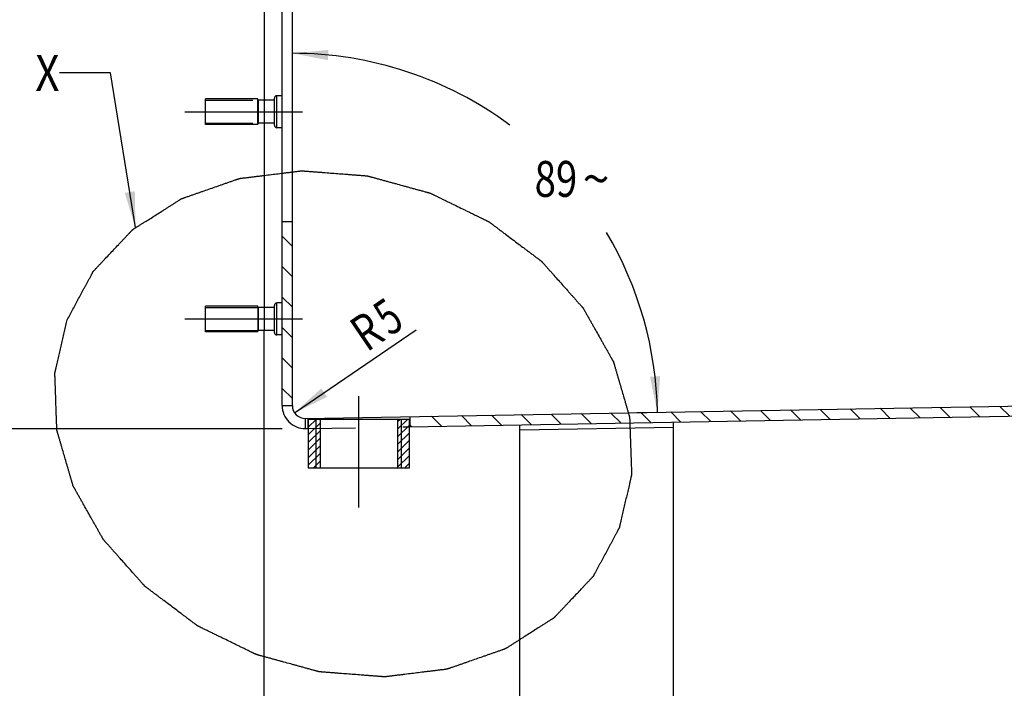
# Model space of a CAD drawing. Units: millimetres. Extents: x 0 to 841, y 0 to 594.
# Drawn here: x 64 to 161, y 368 to 434 of the extents above; entities that cross this region are included whole.
import ezdxf
from ezdxf.enums import TextEntityAlignment as Align

# ---------------------------------------------------------------- set-up
doc = ezdxf.new("R2010")
doc.units = ezdxf.units.MM
doc.header["$LTSCALE"] = 46.255
doc.linetypes.add('CENTER', pattern=[0.6, 0.375, -0.075, 0.075, -0.075])
doc.linetypes.add('HIDDEN', pattern=[0.2, 0.1, -0.1])
doc.layers.get('0').update_dxf_attribs({"linetype": 'CONTINUOUS'})
for name, color, linetype in [('BEMASSUNGEN', 7, 'CONTINUOUS'), ('DEFAULT_1', 7, 'CENTER'), ('DEFAULT_2', 8, 'HIDDEN'), ('FLAECHEN', 7, 'CONTINUOUS')]:
    doc.layers.add(name, color=color, linetype=linetype)
doc.styles.get("Standard").update_dxf_attribs({"font": 'txt', "width": 0.8})
doc.styles.add('TEXTSTYLE_1', font='gdt', dxfattribs={"width": 0.8})
doc.dimstyles.new('DIMSTYLE_4', dxfattribs={"dimtxt": 3.5, "dimasz": 3.5, "dimexe": 2, "dimexo": 0, "dimgap": 0.875, "dimtad": 1, "dimlfac": 4, "dimdsep": 46, "dimtxsty": 'STANDARD', "dimblk": '_FILLED', "dimblk1": '_FILLED', "dimblk2": '_FILLED', "dimcen": 0.09, "dimadec": 3, "dimazin": 2, "dimtp": 0.1, "dimtm": 0.1, "dimtfac": 1, "dimtofl": 0, "dimtmove": 0, "dimatfit": 3, "dimldrblk": '_FILLED', "dimfxl": 1, "dimtolj": 1, "dimarcsym": 0})
doc.dimstyles.new('DIMSTYLE_5', dxfattribs={"dimtxt": 3.5, "dimasz": 3.5, "dimexe": 2, "dimexo": 0, "dimgap": 0.875, "dimtad": 1, "dimlfac": 4, "dimdsep": 46, "dimtxsty": 'STANDARD', "dimblk": '_FILLED', "dimblk1": '_FILLED', "dimblk2": '_FILLED', "dimcen": 0.09, "dimadec": 3, "dimazin": 2, "dimtp": 0.8, "dimtm": 0.8, "dimtfac": 1, "dimtofl": 0, "dimtmove": 0, "dimatfit": 3, "dimldrblk": '_FILLED', "dimfxl": 1, "dimtolj": 1, "dimarcsym": 0})
doc.dimstyles.new('DIMSTYLE_6', dxfattribs={"dimtxt": 3.5, "dimasz": 3.5, "dimexe": 2, "dimexo": 0, "dimgap": 1.75, "dimtad": 0, "dimtih": 1, "dimtoh": 1, "dimlfac": 4, "dimdsep": 46, "dimtxsty": 'STANDARD', "dimblk": '_FILLED', "dimblk1": '_FILLED', "dimblk2": '_FILLED', "dimcen": 0.09, "dimadec": 3, "dimazin": 2, "dimtp": 0.5, "dimtm": 0.5, "dimtfac": 1, "dimtdec": -1, "dimtofl": 0, "dimtmove": 0, "dimatfit": 3, "dimldrblk": '_FILLED', "dimfxl": 1, "dimtolj": 1, "dimarcsym": 0})
doc.dimstyles.get("Standard").update_dxf_attribs({"dimtxt": 3.5, "dimasz": 3.5, "dimexe": 2, "dimexo": 0, "dimtad": 1, "dimdec": 3, "dimdsep": 46, "dimtxsty": 'STANDARD', "dimblk": '_FILLED', "dimblk1": '_FILLED', "dimblk2": '_FILLED', "dimcen": 0.09, "dimadec": 3, "dimazin": 2, "dimtol": 1, "dimtp": 0.005, "dimtm": 0.005, "dimtfac": 1, "dimtdec": 3, "dimtofl": 0, "dimtmove": 0, "dimatfit": 3, "dimldrblk": '_FILLED', "dimfxl": 1, "dimtolj": 1, "dimarcsym": 0})

# ---------------------------------------------------------------- blocks, each defined once
blk = doc.blocks.new('_FILLED')
at = {"color": 0, "linetype": 'BYBLOCK'}
blk.add_solid([(0, 0), (-1, 0.143), (-1, -0.143)], dxfattribs=at)
blk = doc.blocks.new('*D4')
at = {"layer": 'BEMASSUNGEN', "color": 2, "linetype": 'CONTINUOUS'}
blk.add_line((91.327, 395.144), (103.22, 403.245), dxfattribs=at)
at = {"layer": 'BEMASSUNGEN', "color": 2, "linetype": 'CONTINUOUS', "xscale": 3.5, "yscale": 3.5, "zscale": 3.5, "rotation": 214.2620464718}
blk.add_blockref('_FILLED', (91.327, 395.144), dxfattribs=at)
at = {"layer": 'BEMASSUNGEN', "color": 2, "linetype": 'CONTINUOUS'}
for s, width, p in [('5', 0.714286, (100.661, 402.56)), ('R', 0.785714, (98.388, 401.012))]:
    blk.add_text(s, height=3.5, rotation=34.26205, dxfattribs=dict(at, width=width)).set_placement(p)
blk = doc.blocks.new('*D5')
at = {"layer": 'BEMASSUNGEN', "color": 2, "linetype": 'CONTINUOUS'}
for p, q in [((90.11, 496.058), (55.007, 496.058)), ((57.007, 496.058), (57.007, 444.808)), ((57.007, 393.558), (57.007, 444.808)), ((90.11, 393.558), (55.007, 393.558))]:
    blk.add_line(p, q, dxfattribs=at)
at = {"layer": 'BEMASSUNGEN', "color": 2, "linetype": 'CONTINUOUS', "xscale": 3.5, "yscale": 3.5, "zscale": 3.5}
for p, rotation in [((57.007, 496.058), 90), ((57.007, 393.558), 270)]:
    blk.add_blockref('_FILLED', p, dxfattribs=dict(at, rotation=rotation))
at = {"layer": 'BEMASSUNGEN', "color": 2, "linetype": 'CONTINUOUS', "width": 0.714286}
blk.add_text('410', height=3.5, rotation=90, dxfattribs=at).set_placement((56.132, 443.868), align=Align.CENTER)
blk = doc.blocks.new('*D7')
at = {"layer": 'BEMASSUNGEN', "color": 2, "linetype": 'CONTINUOUS'}
for p, q in [((91.11, 427.995), (91.11, 432.265)), ((124.794, 395.163), (127.117, 395.204))]:
    blk.add_line(p, q, dxfattribs=at)
for start, end in [(53.44412, 90), (1, 30.60203)]:
    blk.add_arc((91.11, 394.576), 35.689, start, end, dxfattribs=at)
for points in [[(94.63, 430.593), (91.11, 430.265), (94.581, 429.594)], [(126.063, 398.657), (126.794, 395.198), (127.061, 398.724)]]:
    blk.add_solid(points, dxfattribs=at)
at = {"layer": 'BEMASSUNGEN', "color": 2, "linetype": 'CONTINUOUS', "width": 0.785714}
blk.add_text('89', height=3.5, dxfattribs=at).set_placement((116.875, 416.244), align=Align.CENTER)
at = {"layer": 'BEMASSUNGEN', "color": 2, "linetype": 'CONTINUOUS', "style": 'TEXTSTYLE_1'}
blk.add_text('~', height=3.5, dxfattribs=at).set_placement((120.792, 416.244), align=Align.CENTER)

msp = doc.modelspace()

# ---------------------------------------------------------------- hatches: boundary and pattern name
at = {"linetype": 'CONTINUOUS'}
h = msp.add_hatch(dxfattribs=at)
h.set_pattern_fill('default__7', color=2, scale=2.1025, angle=135, style=0, pattern_type=0)
h.set_pattern_definition([(135, (0, 0), (-1.486692, -1.486692), [])])
edge = h.paths.add_edge_path()
edge.add_line((237.61015, 496.05793), (237.61015, 398.34362))
edge.add_arc((235.36015, 398.34362), 2.25, 271, 360)
edge.add_line((235.39942, 396.09396), (102.61015, 393.77611))
edge.add_line((102.61015, 394.77627), (102.61015, 393.77611))
edge.add_line((235.38196, 397.09381), (102.61015, 394.77627))
edge.add_arc((235.36015, 398.34362), 1.25, 271, 360)
edge.add_line((236.61015, 496.05793), (236.61015, 398.34362))
edge.add_line((236.61015, 496.05793), (237.61015, 496.05793))
edge = h.paths.add_edge_path()
edge.add_line((92.61015, 393.60156), (92.39942, 393.59788))
edge.add_arc((92.36015, 395.84754), 2.25, 180, 271)
edge.add_line((90.11015, 395.84754), (90.11015, 413.80793))
edge.add_line((91.11015, 413.80793), (90.11015, 413.80793))
edge.add_line((91.11015, 395.84754), (91.11015, 413.80793))
edge.add_arc((92.36015, 395.84754), 1.25, 180, 271)
edge.add_line((92.61015, 394.60172), (92.38196, 394.59773))
edge.add_line((92.61015, 394.60172), (92.61015, 393.60156))
edge = h.paths.add_edge_path()
edge.add_line((90.11015, 475.80793), (90.11015, 496.05793))
edge.add_line((91.11015, 496.05793), (90.11015, 496.05793))
edge.add_line((91.11015, 475.80793), (91.11015, 496.05793))
edge.add_line((91.11015, 475.80793), (90.11015, 475.80793))
h = msp.add_hatch(dxfattribs=at)
h.set_pattern_fill('default__1', color=2, scale=16.82, angle=45, style=0, pattern_type=0)
h.set_pattern_definition([(45, (0, 0), (-11.89354, 11.89354), [])])
edge = h.paths.add_edge_path()
edge.add_line((90.11015, 402.74543), (90.11015, 405.87043))
edge.add_line((90.11015, 402.74543), (89.61015, 402.74543))
edge.add_arc((89.61015, 402.99543), 0.25, 180, 270)
edge.add_line((89.36015, 402.99543), (89.36015, 403.18293))
edge.add_line((89.36015, 403.18293), (87.79765, 403.18293))
edge.add_arc((87.79765, 403.12043), 0.0625, 90, 180)
edge.add_line((87.73515, 403.05793), (87.73515, 403.12043))
edge.add_line((87.73515, 403.05793), (82.61015, 403.05793))
edge.add_line((82.61015, 403.05793), (82.61015, 405.55793))
edge.add_line((87.73515, 405.55793), (82.61015, 405.55793))
edge.add_line((87.73515, 405.49543), (87.73515, 405.55793))
edge.add_arc((87.79765, 405.49543), 0.0625, 180, 270)
edge.add_line((89.36015, 405.43293), (87.79765, 405.43293))
edge.add_line((89.36015, 405.43293), (89.36015, 405.62043))
edge.add_arc((89.61015, 405.62043), 0.25, 90, 180)
edge.add_line((90.11015, 405.87043), (89.61015, 405.87043))
h = msp.add_hatch(dxfattribs=at)
h.set_pattern_fill('default__3', color=2, scale=0.525625, angle=45, style=0, pattern_type=0)
h.set_pattern_definition([(45, (0, 0), (-0.371673, 0.371673), [])])
edge = h.paths.add_edge_path()
edge.add_line((92.67265, 394.52627), (93.82377, 394.52627))
edge.add_line((93.82377, 394.52627), (93.82377, 389.77627))
edge.add_line((92.67265, 389.77627), (93.82377, 389.77627))
edge.add_line((92.67265, 389.77627), (92.67265, 394.52627))
edge = h.paths.add_edge_path()
edge.add_line((101.39652, 394.52627), (102.54765, 394.52627))
edge.add_line((102.54765, 389.77627), (102.54765, 394.52627))
edge.add_line((101.39652, 389.77627), (102.54765, 389.77627))
edge.add_line((101.39652, 394.52627), (101.39652, 389.77627))

# ---------------------------------------------------------------- linework, layer by layer
at = {"color": 7, "linetype": 'CONTINUOUS'}
for p, q in [((90.11015, 395.84754), (90.11015, 496.05793)), ((91.11015, 395.84754), (91.11015, 496.05793)), ((82.61015, 423.30793), (82.61015, 425.80793)), ((87.73515, 425.80793), (82.61015, 425.80793)), ((87.73515, 423.30793), (87.73515, 425.80793)), ((87.79765, 423.43293), (87.79765, 425.68293)), ((89.36015, 425.68293), (87.79765, 425.68293)), ((89.36015, 423.24543), (89.36015, 425.87043)), ((89.61015, 422.99543), (89.61015, 426.12043)), ((90.11015, 426.12043), (89.61015, 426.12043)), ((89.36015, 423.43293), (87.79765, 423.43293)), ((87.73515, 423.30793), (82.61015, 423.30793)), ((90.11015, 422.99543), (89.61015, 422.99543)), ((91.11015, 413.80793), (90.11015, 413.80793)), ((82.61015, 403.05793), (82.61015, 405.55793)), ((87.73515, 405.55793), (82.61015, 405.55793)), ((87.73515, 405.49543), (87.73515, 405.55793)), ((87.73515, 405.43293), (87.73515, 403.18293)), ((89.36015, 405.43293), (87.79765, 405.43293)), ((89.36015, 405.43293), (89.36015, 405.62043)), ((90.11015, 405.87043), (89.61015, 405.87043)), ((87.73515, 403.05793), (82.61015, 403.05793)), ((87.73515, 403.05793), (87.73515, 403.12043)), ((89.36015, 403.18293), (87.79765, 403.18293)), ((89.36015, 402.99543), (89.36015, 403.18293)), ((90.11015, 402.74543), (89.61015, 402.74543)), ((92.38196, 394.59773), (235.38196, 397.09381)), ((102.54765, 393.77502), (235.39942, 396.09396)), ((92.61015, 394.60172), (92.61015, 393.60156)), ((102.61015, 394.77627), (102.61015, 393.77611)), ((92.39942, 393.59788), (92.67265, 393.60265)), ((92.67265, 394.52627), (92.67265, 389.77627)), ((92.67265, 394.52627), (102.54765, 394.52627)), ((93.82377, 394.52627), (93.82377, 389.77627)), ((101.39652, 394.52627), (101.39652, 389.77627)), ((102.54765, 389.77627), (102.54765, 394.52627)), ((113.36015, 356.55793), (113.36015, 393.96376)), ((113.36015, 393.46376), (128.36015, 393.72558)), ((128.36015, 356.55793), (128.36015, 394.22558)), ((92.67265, 389.77627), (102.54765, 389.77627))]:
    msp.add_line(p, q, dxfattribs=at)
at = {"color": 2, "linetype": 'CONTINUOUS'}
for p, q in [((82.61015, 405.43293), (87.73515, 405.43293)), ((82.61015, 403.18293), (87.73515, 403.18293)), ((93.45402, 389.77627), (93.45402, 394.52627)), ((101.76627, 389.77627), (101.76627, 394.52627))]:
    msp.add_line(p, q, dxfattribs=at)
at = {"color": 7, "linetype": 'CONTINUOUS'}
for centre, radius, start, end in [((87.79765, 425.74543), 0.0625, 180, 270), ((89.61015, 425.87043), 0.25, 90, 180), ((87.79765, 423.37043), 0.0625, 90, 180), ((89.61015, 423.24543), 0.25, 180, 270), ((87.79765, 405.49543), 0.0625, 180, 270), ((89.61015, 405.62043), 0.25, 90, 180), ((87.79765, 403.12043), 0.0625, 90, 180), ((89.61015, 402.99543), 0.25, 180, 270), ((92.36015, 395.84754), 2.25, 180, 271), ((92.36015, 395.84754), 1.25, 180, 271)]:
    msp.add_arc(centre, radius, start, end, dxfattribs=at)
at = {"color": 2, "linetype": 'CONTINUOUS'}
msp.add_open_spline([(69.11287, 404.2354), (69.02454, 403.85437), (68.89205, 403.28281), (68.7154, 402.52074), (68.58291, 401.94918), (68.47251, 401.47288), (68.38418, 401.09185), (68.31794, 400.80607), (68.25169, 400.52029), (68.18545, 400.23451), (68.13024, 399.99636), (68.08608, 399.80584), (68.05296, 399.66296), (68.01984, 399.52007), (67.99223, 399.40099), (67.97015, 399.30573), (67.95359, 399.23429), (67.93979, 399.17475), (67.92875, 399.12712), (67.92047, 399.0914), (67.91357, 399.06163), (67.90873, 399.04079), (67.90599, 399.02888), (67.90422, 399.02145), (67.90292, 399.01548), (67.90122, 399.0096), (67.90194, 399.00155), (67.90214, 398.99205), (67.90287, 398.97297), (67.90383, 398.94439), (67.90518, 398.90626), (67.90697, 398.85542), (67.9092, 398.79187), (67.91188, 398.71562), (67.91546, 398.61394), (67.92171, 398.43601), (67.93064, 398.18183), (67.94137, 397.8768), (67.95209, 397.57178), (67.96638, 397.16508), (67.98425, 396.65671), (68.00569, 396.04666), (68.02356, 395.53829), (68.03786, 395.13159), (68.04858, 394.82656), (68.0593, 394.52154), (68.06824, 394.26735), (68.07538, 394.064), (68.07985, 393.93691), (68.08343, 393.83524), (68.08611, 393.75898), (68.08879, 393.68272), (68.09102, 393.61918), (68.09281, 393.56834), (68.09415, 393.53021), (68.09525, 393.49844), (68.09618, 393.47302), (68.09666, 393.45713), (68.09726, 393.44443), (68.09708, 393.43166), (68.10246, 393.41625), (68.1076, 393.39763), (68.11492, 393.37284), (68.12392, 393.34184), (68.13839, 393.29225), (68.15646, 393.23026), (68.18538, 393.13108), (68.22152, 393.00711), (68.26489, 392.85834), (68.30827, 392.70956), (68.35164, 392.56079), (68.40947, 392.36243), (68.48176, 392.11448), (68.59743, 391.71776), (68.74201, 391.22185), (68.9155, 390.62676), (69.06008, 390.13086), (69.17575, 389.73414), (69.2625, 389.43659), (69.34924, 389.13905), (69.43599, 388.84151), (69.50828, 388.59356), (69.56611, 388.39519), (69.60226, 388.27122), (69.62756, 388.18443), (69.64202, 388.13484), (69.65286, 388.09765), (69.66369, 388.06046), (69.67277, 388.02947), (69.67903, 388.00776), (69.68229, 387.99693), (69.68394, 387.99071), (69.68773, 387.9848), (69.69173, 387.97731), (69.69855, 387.96539), (69.70693, 387.95047), (69.71705, 387.93257), (69.73053, 387.9087), (69.75411, 387.86693), (69.7878, 387.80726), (69.82823, 387.73565), (69.88214, 387.64018), (69.94952, 387.52083), (70.03037, 387.37762), (70.11123, 387.23441), (70.21904, 387.04346), (70.3538, 386.80477), (70.51552, 386.51835), (70.67723, 386.23192), (70.89285, 385.85003), (71.16238, 385.37265), (71.4319, 384.89528), (71.64752, 384.51338), (71.80924, 384.22696), (71.97095, 383.94053), (72.10571, 383.70185), (72.21352, 383.5109), (72.29438, 383.36769), (72.37524, 383.22448), (72.44262, 383.10513), (72.49652, 383.00966), (72.53695, 382.93805), (72.57064, 382.87838), (72.5976, 382.83065), (72.61442, 382.8008), (72.62626, 382.77994), (72.63293, 382.76796), (72.63731, 382.7606), (72.64033, 382.75443), (72.6451, 382.7493), (72.65313, 382.74013), (72.66941, 382.72192), (72.69256, 382.69583), (72.72038, 382.66456), (72.74819, 382.63328), (72.78528, 382.59158), (72.85018, 382.5186), (72.94289, 382.41435), (73.09123, 382.24754), (73.27666, 382.03903), (73.49917, 381.78882), (73.72168, 381.53861), (73.9442, 381.2884), (74.24088, 380.95478), (74.61173, 380.53776), (75.05676, 380.03734), (75.42761, 379.62032), (75.72429, 379.2867), (75.90972, 379.07819), (76.05806, 378.91139), (76.16932, 378.78628), (76.28057, 378.66117), (76.39183, 378.53607), (76.48454, 378.43181), (76.55871, 378.34841), (76.60507, 378.29629), (76.64214, 378.25457), (76.66536, 378.22853), (76.68383, 378.20764), (76.69795, 378.19214), (76.70888, 378.17866), (76.72105, 378.1702), (76.73262, 378.16133), (76.74729, 378.15038), (76.77065, 378.13279), (76.79989, 378.11082), (76.83496, 378.08445), (76.88173, 378.0493), (76.94019, 378.00535), (77.01033, 377.95262), (77.08048, 377.89988), (77.17401, 377.82957), (77.29092, 377.74168), (77.47798, 377.60105), (77.71181, 377.42527), (77.9924, 377.21433), (78.27299, 377.00339), (78.64711, 376.72213), (79.11476, 376.37057), (79.67594, 375.94869), (80.14359, 375.59712), (80.51772, 375.31587), (80.79831, 375.10493), (81.0789, 374.89399), (81.31272, 374.71821), (81.4764, 374.59516), (81.56993, 374.52485), (81.64008, 374.47211), (81.69853, 374.42816), (81.7453, 374.39301), (81.78037, 374.36664), (81.80669, 374.34688), (81.82421, 374.33367), (81.83301, 374.32713), (81.84166, 374.32034), (81.85513, 374.31461), (81.8713, 374.30631), (81.89755, 374.29367), (81.93023, 374.27766), (81.9695, 374.25853), (82.02184, 374.23299), (82.08728, 374.20108), (82.1658, 374.16278), (82.27049, 374.11172), (82.40136, 374.04789), (82.55841, 373.97129), (82.71545, 373.8947), (82.92484, 373.79257), (83.18657, 373.66492), (83.50066, 373.51173), (83.81474, 373.35854), (84.12882, 373.20535), (84.5476, 373.0011), (84.96638, 372.79685), (85.38516, 372.5926), (85.69924, 372.43941), (86.01333, 372.28622), (86.32741, 372.13303), (86.58915, 372.00538), (86.79854, 371.90325), (86.95558, 371.82666), (87.08645, 371.76283), (87.19114, 371.71176), (87.26966, 371.67347), (87.34818, 371.63517), (87.41362, 371.60326), (87.46597, 371.57773), (87.49868, 371.56177), (87.52486, 371.549), (87.54448, 371.53942), (87.56086, 371.53148), (87.57228, 371.52582), (87.57887, 371.52274), (87.58364, 371.52001), (87.58904, 371.51891), (87.59602, 371.51687), (87.60833, 371.51357), (87.62587, 371.50872), (87.64694, 371.50296), (87.67502, 371.49525), (87.71013, 371.48563), (87.7663, 371.47023), (87.83651, 371.45098), (87.92076, 371.42788), (88.00501, 371.40478), (88.11735, 371.37399), (88.25778, 371.33549), (88.42628, 371.28929), (88.65096, 371.22769), (88.9318, 371.1507), (89.26882, 371.0583), (89.60583, 370.96591), (89.94284, 370.87351), (90.3922, 370.75032), (90.84155, 370.62712), (91.2909, 370.50393), (91.62791, 370.41153), (91.96493, 370.31914), (92.30194, 370.22674), (92.58278, 370.14974), (92.80746, 370.08815), (92.97597, 370.04195), (93.14447, 369.99575), (93.2849, 369.95725), (93.39723, 369.92645), (93.48149, 369.90336), (93.5517, 369.8841), (93.60787, 369.86871), (93.64999, 369.85714), (93.68511, 369.84759), (93.71317, 369.83974), (93.73079, 369.83529), (93.74469, 369.8307), (93.75567, 369.83009), (93.76659, 369.82919), (93.78847, 369.82753), (93.82128, 369.82499), (93.86504, 369.82163), (93.92337, 369.81714), (93.99629, 369.81154), (94.08379, 369.80481), (94.20046, 369.79584), (94.40463, 369.78014), (94.6963, 369.75772), (95.0463, 369.73081), (95.3963, 369.7039), (95.86298, 369.66802), (96.44632, 369.62317), (97.14633, 369.56936), (97.72967, 369.52451), (98.19634, 369.48863), (98.54634, 369.46172), (98.89635, 369.43481), (99.18802, 369.41238), (99.42136, 369.39444), (99.56719, 369.38323), (99.68386, 369.37426), (99.77136, 369.36754), (99.85886, 369.36081), (99.93178, 369.3552), (99.99011, 369.35072), (100.03386, 369.34736), (100.07032, 369.34454), (100.09948, 369.34232), (100.11773, 369.34086), (100.13228, 369.33987), (100.14701, 369.33819), (100.16412, 369.34109), (100.18495, 369.3434), (100.21262, 369.3469), (100.24725, 369.35112), (100.30264, 369.35796), (100.37187, 369.36648), (100.48265, 369.38013), (100.62112, 369.39718), (100.78728, 369.41765), (100.95345, 369.43812), (101.11961, 369.45859), (101.34116, 369.48588), (101.6181, 369.51999), (102.0612, 369.57457), (102.61508, 369.64279), (103.27974, 369.72466), (103.83361, 369.79289), (104.27672, 369.84747), (104.60904, 369.8884), (104.94137, 369.92934), (105.2737, 369.97027), (105.55064, 370.00439), (105.77219, 370.03168), (105.91066, 370.04873), (106.00759, 370.06067), (106.06298, 370.0675), (106.10452, 370.07261), (106.14606, 370.07772), (106.18067, 370.08202), (106.20492, 370.08494), (106.21701, 370.08652), (106.22398, 370.08723), (106.23032, 370.08987), (106.23847, 370.0925), (106.25139, 370.09709), (106.27405, 370.10494), (106.3064, 370.11624), (106.35816, 370.13428), (106.42287, 370.15684), (106.50052, 370.18391), (106.60405, 370.22), (106.73346, 370.26512), (106.88876, 370.31926), (107.04405, 370.3734), (107.25111, 370.44558), (107.50994, 370.53581), (107.82053, 370.64409), (108.13112, 370.75237), (108.54524, 370.89674), (109.06289, 371.07721), (109.58054, 371.25767), (109.99466, 371.40204), (110.30525, 371.51032), (110.61584, 371.6186), (110.87467, 371.70883), (111.08173, 371.78102), (111.23702, 371.83516), (111.39232, 371.88929), (111.52173, 371.93441), (111.62526, 371.9705), (111.70291, 371.99757), (111.76761, 372.02013), (111.81291, 372.03592), (111.83879, 372.04495), (111.85821, 372.0517), (111.87436, 372.05737), (111.88735, 372.06182), (111.89531, 372.0648), (111.90205, 372.06673), (111.9074, 372.07032), (111.917, 372.0763), (111.93604, 372.08846), (111.96332, 372.10574), (111.99601, 372.12652), (112.02872, 372.14728), (112.07233, 372.17497), (112.14864, 372.22343), (112.25765, 372.29265), (112.43208, 372.40341), (112.65011, 372.54186), (112.91175, 372.70799), (113.17339, 372.87413), (113.43503, 373.04027), (113.78388, 373.26178), (114.21994, 373.53867), (114.74322, 373.87095), (115.17929, 374.14784), (115.52814, 374.36936), (115.74617, 374.5078), (115.9206, 374.61856), (116.05142, 374.70163), (116.18224, 374.7847), (116.31306, 374.86777), (116.42207, 374.93699), (116.50929, 374.99237), (116.56379, 375.02698), (116.60741, 375.05466), (116.63463, 375.072), (116.6565, 375.08578), (116.67266, 375.09636), (116.68688, 375.10438), (116.69518, 375.11409), (116.70401, 375.12323), (116.71487, 375.13484), (116.73235, 375.15332), (116.75416, 375.17645), (116.78035, 375.20419), (116.81526, 375.24119), (116.85891, 375.28743), (116.91128, 375.34292), (116.96365, 375.39841), (117.03349, 375.4724), (117.12077, 375.56488), (117.26044, 375.71285), (117.43501, 375.89782), (117.64451, 376.11978), (117.854, 376.34174), (118.13332, 376.63769), (118.48248, 377.00762), (118.90146, 377.45154), (119.25062, 377.82148), (119.52994, 378.11743), (119.73943, 378.33939), (119.94893, 378.56135), (120.1235, 378.74631), (120.24571, 378.87579), (120.31554, 378.94978), (120.36791, 379.00527), (120.41156, 379.05151), (120.44647, 379.0885), (120.47267, 379.11624), (120.49227, 379.13707), (120.50542, 379.15092), (120.51184, 379.15792), (120.51769, 379.16349), (120.5203, 379.16902), (120.52326, 379.17437), (120.52685, 379.18112), (120.53265, 379.19187), (120.54278, 379.21071), (120.55726, 379.23762), (120.57463, 379.26992), (120.5978, 379.31297), (120.62675, 379.36679), (120.6615, 379.43138), (120.70783, 379.51749), (120.76574, 379.62513), (120.83524, 379.75431), (120.90473, 379.88348), (120.99739, 380.0557), (121.11321, 380.27099), (121.2522, 380.52933), (121.39119, 380.78767), (121.53018, 381.04601), (121.7155, 381.39047), (121.90082, 381.73492), (122.08613, 382.07938), (122.22512, 382.33772), (122.36411, 382.59606), (122.5031, 382.8544), (122.61892, 383.06968), (122.71158, 383.24191), (122.78108, 383.37108), (122.83899, 383.47872), (122.88532, 383.56484), (122.92006, 383.62942), (122.95481, 383.69401), (122.98377, 383.74783), (123.00693, 383.79089), (123.02141, 383.81779), (123.03299, 383.83933), (123.04169, 383.85547), (123.04888, 383.86894), (123.05403, 383.87833), (123.0568, 383.88376), (123.05938, 383.88764), (123.06, 383.89226), (123.06152, 383.89816), (123.06385, 383.90861), (123.06735, 383.92348), (123.07147, 383.94135), (123.077, 383.96516), (123.08389, 383.99493), (123.09494, 384.04256), (123.10874, 384.1021), (123.1253, 384.17354), (123.14186, 384.24499), (123.16394, 384.34025), (123.19154, 384.45932), (123.22466, 384.60221), (123.26883, 384.79273), (123.32403, 385.03088), (123.39027, 385.31665), (123.45652, 385.60243), (123.52276, 385.88821), (123.61109, 386.26925), (123.69941, 386.65028), (123.78774, 387.03132), (123.85398, 387.3171), (123.92023, 387.60288), (123.98647, 387.88866), (124.04168, 388.12681), (124.08584, 388.31732), (124.11896, 388.46021), (124.15208, 388.6031), (124.17969, 388.72218), (124.20177, 388.81744), (124.21833, 388.88888), (124.23213, 388.94842), (124.24317, 388.99605), (124.25145, 389.03177), (124.25835, 389.06154), (124.26319, 389.08237), (124.26593, 389.09429), (124.2677, 389.10172), (124.269, 389.10769), (124.2707, 389.11357), (124.26998, 389.12162), (124.26978, 389.13112), (124.26905, 389.1502), (124.26809, 389.17878), (124.26674, 389.21691), (124.26495, 389.26775), (124.26272, 389.33129), (124.26004, 389.40755), (124.25646, 389.50922), (124.25021, 389.68716), (124.24128, 389.94134), (124.23055, 390.24637), (124.21983, 390.55139), (124.20554, 390.95809), (124.18767, 391.46646), (124.16622, 392.07651), (124.14835, 392.58488), (124.13406, 392.99158), (124.12333, 393.2966), (124.11261, 393.60163), (124.10368, 393.85581), (124.09653, 394.05916), (124.09206, 394.18626), (124.08849, 394.28793), (124.08581, 394.36419), (124.08313, 394.44044), (124.08089, 394.50399), (124.07911, 394.55483), (124.07776, 394.59296), (124.07666, 394.62473), (124.07574, 394.65015), (124.07525, 394.66604), (124.07465, 394.67873), (124.07484, 394.69151), (124.06945, 394.70692), (124.06431, 394.72554), (124.05699, 394.75033), (124.048, 394.78133), (124.03352, 394.83091), (124.01546, 394.8929), (123.98654, 394.99208), (123.9504, 395.11606), (123.90702, 395.26483), (123.86365, 395.4136), (123.82027, 395.56237), (123.76244, 395.76074), (123.69015, 396.00869), (123.57449, 396.40541), (123.42991, 396.90132), (123.25641, 397.4964), (123.11183, 397.99231), (122.99617, 398.38903), (122.90942, 398.68657), (122.82268, 398.98412), (122.73593, 399.28166), (122.66364, 399.52961), (122.60581, 399.72797), (122.56966, 399.85195), (122.54436, 399.93873), (122.5299, 399.98832), (122.51906, 400.02552), (122.50823, 400.06271), (122.49915, 400.0937), (122.49289, 400.11541), (122.48963, 400.12624), (122.48798, 400.13246), (122.48419, 400.13837), (122.48019, 400.14586), (122.47337, 400.15778), (122.46499, 400.1727), (122.45487, 400.1906), (122.44139, 400.21447), (122.41781, 400.25624), (122.38412, 400.31591), (122.34369, 400.38752), (122.28978, 400.48299), (122.2224, 400.60234), (122.14155, 400.74555), (122.06069, 400.88876), (121.95288, 401.07971), (121.81812, 401.3184), (121.6564, 401.60482), (121.49469, 401.89124), (121.27907, 402.27314), (121.00955, 402.75051), (120.74002, 403.22789), (120.5244, 403.60979), (120.36269, 403.89621), (120.20097, 404.18263), (120.06621, 404.42132), (119.9584, 404.61227), (119.87754, 404.75548), (119.79669, 404.89869), (119.72931, 405.01804), (119.6754, 405.11351), (119.63497, 405.18512), (119.60129, 405.24479), (119.57432, 405.29252), (119.5575, 405.32237), (119.54567, 405.34323), (119.539, 405.35521), (119.53462, 405.36256), (119.53159, 405.36874), (119.52683, 405.37387), (119.51879, 405.38304), (119.50251, 405.40125), (119.47937, 405.42734), (119.45154, 405.45861), (119.42373, 405.48988), (119.38664, 405.53159), (119.32175, 405.60456), (119.22903, 405.70882), (119.08069, 405.87563), (118.89526, 406.08414), (118.67275, 406.33435), (118.45024, 406.58456), (118.22773, 406.83477), (117.93104, 407.16839), (117.56019, 407.58541), (117.11517, 408.08583), (116.74431, 408.50285), (116.44763, 408.83646), (116.2622, 409.04497), (116.11386, 409.21178), (116.00261, 409.33689), (115.89135, 409.46199), (115.78009, 409.5871), (115.68738, 409.69135), (115.61321, 409.77476), (115.56685, 409.82688), (115.52978, 409.86859), (115.50656, 409.89463), (115.48809, 409.91553), (115.47397, 409.93103), (115.46304, 409.94451), (115.45087, 409.95297), (115.4393, 409.96184), (115.42463, 409.97279), (115.40127, 409.99038), (115.37203, 410.01234), (115.33696, 410.03871), (115.29019, 410.07387), (115.23173, 410.11782), (115.16159, 410.17055), (115.09144, 410.22329), (114.99791, 410.2936), (114.881, 410.38149), (114.69394, 410.52212), (114.46011, 410.6979), (114.17952, 410.90884), (113.89893, 411.11978), (113.52481, 411.40103), (113.05716, 411.7526), (112.49598, 412.17448), (112.02833, 412.52605), (111.6542, 412.8073), (111.37361, 413.01824), (111.09302, 413.22918), (110.8592, 413.40496), (110.69552, 413.52801), (110.60199, 413.59832), (110.53184, 413.65106), (110.47339, 413.695), (110.42662, 413.73016), (110.39155, 413.75653), (110.36523, 413.77629), (110.34771, 413.7895), (110.33891, 413.79604), (110.33026, 413.80283), (110.31679, 413.80856), (110.30062, 413.81685), (110.27437, 413.82949), (110.24169, 413.84551), (110.20242, 413.86464), (110.15008, 413.89018), (110.08464, 413.92209), (110.00612, 413.96039), (109.90143, 414.01145), (109.77056, 414.07528), (109.61352, 414.15187), (109.45647, 414.22847), (109.24708, 414.33059), (108.98535, 414.45825), (108.67126, 414.61144), (108.35718, 414.76463), (108.0431, 414.91782), (107.62432, 415.12207), (107.20554, 415.32632), (106.78676, 415.53057), (106.47268, 415.68376), (106.1586, 415.83695), (105.84451, 415.99014), (105.58278, 416.11779), (105.37339, 416.21992), (105.21635, 416.29651), (105.08548, 416.36034), (104.98078, 416.4114), (104.90226, 416.4497), (104.82374, 416.488), (104.75831, 416.51991), (104.70596, 416.54544), (104.67324, 416.5614), (104.64707, 416.57416), (104.62744, 416.58375), (104.61107, 416.59169), (104.59964, 416.59734), (104.59306, 416.60042), (104.58828, 416.60316), (104.58289, 416.60426), (104.57591, 416.6063), (104.56359, 416.6096), (104.54606, 416.61445), (104.52499, 416.62021), (104.4969, 416.62791), (104.4618, 416.63754), (104.40563, 416.65294), (104.33542, 416.67218), (104.25116, 416.69528), (104.16691, 416.71838), (104.05457, 416.74918), (103.91415, 416.78768), (103.74564, 416.83387), (103.52097, 416.89547), (103.24012, 416.97247), (102.90311, 417.06486), (102.5661, 417.15725), (102.22908, 417.24965), (101.77973, 417.37284), (101.33038, 417.49603), (100.88103, 417.61923), (100.54401, 417.71162), (100.207, 417.80401), (99.86999, 417.89641), (99.58914, 417.9734), (99.36447, 418.035), (99.19596, 418.0812), (99.02745, 418.12739), (98.88703, 418.16589), (98.77469, 418.19669), (98.69044, 418.21979), (98.62023, 418.23904), (98.56406, 418.25443), (98.52194, 418.266), (98.48682, 418.27556), (98.45876, 418.2834), (98.44114, 418.28785), (98.42724, 418.29244), (98.41626, 418.29306), (98.40533, 418.29396), (98.38345, 418.29561), (98.35064, 418.29816), (98.30689, 418.30151), (98.24856, 418.306), (98.17564, 418.3116), (98.08814, 418.31833), (97.97147, 418.3273), (97.7673, 418.343), (97.47563, 418.36542), (97.12563, 418.39233), (96.77562, 418.41924), (96.30895, 418.45512), (95.72561, 418.49997), (95.0256, 418.55379), (94.44226, 418.59864), (93.97559, 418.63452), (93.62558, 418.66142), (93.27558, 418.68833), (92.98391, 418.71076), (92.75057, 418.7287), (92.60474, 418.73991), (92.48807, 418.74888), (92.40057, 418.75561), (92.31306, 418.76233), (92.24015, 418.76794), (92.18181, 418.77243), (92.13806, 418.77579), (92.1016, 418.7786), (92.07244, 418.78082), (92.05419, 418.78229), (92.03965, 418.78327), (92.02492, 418.78495), (92.00781, 418.78205), (91.98697, 418.77974), (91.9593, 418.77625), (91.92467, 418.77202), (91.86929, 418.76518), (91.80005, 418.75666), (91.68928, 418.74302), (91.55081, 418.72596), (91.38464, 418.70549), (91.21848, 418.68503), (91.05232, 418.66456), (90.83077, 418.63727), (90.55383, 418.60316), (90.11072, 418.54858), (89.55685, 418.48036), (88.89219, 418.39849), (88.33831, 418.33027), (87.89521, 418.27569), (87.56288, 418.23476), (87.23056, 418.19382), (86.89823, 418.15289), (86.62129, 418.11878), (86.39974, 418.09149), (86.26127, 418.07443), (86.16434, 418.06249), (86.10895, 418.05567), (86.06741, 418.05055), (86.02587, 418.04545), (85.99126, 418.04115), (85.96701, 418.03823), (85.95492, 418.03665), (85.94795, 418.03593), (85.9416, 418.0333), (85.93345, 418.03066), (85.92054, 418.02608), (85.89787, 418.01823), (85.86553, 418.00693), (85.81376, 417.98889), (85.74906, 417.96633), (85.67141, 417.93926), (85.56788, 417.90316), (85.43847, 417.85805), (85.28317, 417.80391), (85.12788, 417.74977), (84.92082, 417.67758), (84.66199, 417.58735), (84.3514, 417.47907), (84.04081, 417.37079), (83.62669, 417.22642), (83.10904, 417.04595), (82.59139, 416.86548), (82.17727, 416.72111), (81.86668, 416.61283), (81.55609, 416.50455), (81.29726, 416.41432), (81.0902, 416.34213), (80.9349, 416.28799), (80.77961, 416.23385), (80.6502, 416.18873), (80.54667, 416.15264), (80.46902, 416.12557), (80.40431, 416.10301), (80.35902, 416.08722), (80.33314, 416.0782), (80.31372, 416.07144), (80.29757, 416.06577), (80.28457, 416.06132), (80.27662, 416.05834), (80.26987, 416.05641), (80.26452, 416.05283), (80.25492, 416.04685), (80.23589, 416.03468), (80.20861, 416.0174), (80.17591, 415.99663), (80.14321, 415.97586), (80.0996, 415.94817), (80.02329, 415.89972), (79.91427, 415.83049), (79.73985, 415.71974), (79.52181, 415.58129), (79.26017, 415.41516), (78.99853, 415.24902), (78.73689, 415.08289), (78.38804, 414.86137), (77.95198, 414.58448), (77.4287, 414.25221), (76.99263, 413.97532), (76.64378, 413.75381), (76.42574, 413.61536), (76.25132, 413.5046), (76.1205, 413.42154), (75.98968, 413.33847), (75.85886, 413.2554), (75.74984, 413.18618), (75.66263, 413.1308), (75.60813, 413.09618), (75.56451, 413.06851), (75.53728, 413.05117), (75.51542, 413.03739), (75.49925, 413.0268), (75.48504, 413.01879), (75.47674, 413.00907), (75.4679, 412.99994), (75.45704, 412.98832), (75.43957, 412.96985), (75.41775, 412.94672), (75.39156, 412.91898), (75.35665, 412.88198), (75.31301, 412.83574), (75.26063, 412.78025), (75.20826, 412.72476), (75.13843, 412.65077), (75.05114, 412.55829), (74.91148, 412.41032), (74.7369, 412.22535), (74.52741, 412.00339), (74.31792, 411.78143), (74.0386, 411.48548), (73.68944, 411.11555), (73.27046, 410.67162), (72.92131, 410.30169), (72.64198, 410.00574), (72.43249, 409.78378), (72.223, 409.56182), (72.04842, 409.37685), (71.92622, 409.24738), (71.85639, 409.17339), (71.80402, 409.1179), (71.76037, 409.07166), (71.72546, 409.03466), (71.69926, 409.00693), (71.67966, 408.98609), (71.66651, 408.97225), (71.66009, 408.96525), (71.65424, 408.95968), (71.65163, 408.95414), (71.64866, 408.9488), (71.64508, 408.94205), (71.63927, 408.9313), (71.62915, 408.91245), (71.61467, 408.88555), (71.59729, 408.85325), (71.57413, 408.8102), (71.54517, 408.75637), (71.51043, 408.69179), (71.4641, 408.60568), (71.40618, 408.49803), (71.33669, 408.36886), (71.26719, 408.23969), (71.17454, 408.06746), (71.05871, 407.85218), (70.91972, 407.59384), (70.78073, 407.3355), (70.64174, 407.07716), (70.45643, 406.7327), (70.22478, 406.30213), (69.9468, 405.78545), (69.57616, 405.09654), (69.29819, 404.57986), (69.11287, 404.2354)], degree=3, knots=[0, 0, 0, 0, 0.0078125, 0.01171875, 0.015625, 0.01953125, 0.02148438, 0.0234375, 0.02539062, 0.02734375, 0.02929688, 0.03027344, 0.03125, 0.03222656, 0.03320312, 0.03369141, 0.03417969, 0.03466797, 0.03491211, 0.03515625, 0.03540039, 0.03552246, 0.0355835, 0.03564453, 0.03567505, 0.03570557, 0.0357666, 0.03582764, 0.03588867, 0.03613281, 0.03637695, 0.03662109, 0.03710938, 0.03759766, 0.03808594, 0.0390625, 0.04101562, 0.04296875, 0.04492188, 0.046875, 0.05078125, 0.0546875, 0.05859375, 0.06054688, 0.0625, 0.06445312, 0.06640625, 0.06738281, 0.06835938, 0.06884766, 0.06933594, 0.06982422, 0.0703125, 0.07055664, 0.07080078, 0.07104492, 0.07116699, 0.07128906, 0.0713501, 0.07141113, 0.0715332, 0.07165527, 0.07177734, 0.07202148, 0.07226562, 0.07275391, 0.07324219, 0.07421875, 0.07519531, 0.07617188, 0.07714844, 0.078125, 0.08007812, 0.08203125, 0.0859375, 0.08984375, 0.09375, 0.09570312, 0.09765625, 0.09960938, 0.1015625, 0.10351562, 0.10449219, 0.10546875, 0.10595703, 0.10620117, 0.10644531, 0.10668945, 0.10693359, 0.10705566, 0.1071167, 0.10714722, 0.10717773, 0.10723877, 0.1072998, 0.10742188, 0.10754395, 0.10766602, 0.10791016, 0.10839844, 0.10888672, 0.109375, 0.11035156, 0.11132812, 0.11230469, 0.11328125, 0.11523438, 0.1171875, 0.11914062, 0.12109375, 0.125, 0.12890625, 0.13085938, 0.1328125, 0.13476562, 0.13671875, 0.13769531, 0.13867188, 0.13964844, 0.140625, 0.14111328, 0.14160156, 0.14208984, 0.14233398, 0.14257812, 0.1427002, 0.14276123, 0.14282227, 0.14285278, 0.1428833, 0.14294434, 0.14306641, 0.14331055, 0.14355469, 0.14379883, 0.14404297, 0.14453125, 0.14550781, 0.14648438, 0.1484375, 0.15039062, 0.15234375, 0.15429688, 0.15625, 0.16015625, 0.1640625, 0.16796875, 0.16992188, 0.171875, 0.17285156, 0.17382812, 0.17480469, 0.17578125, 0.17675781, 0.17724609, 0.17773438, 0.17797852, 0.17822266, 0.17834473, 0.1784668, 0.17858887, 0.1786499, 0.17871094, 0.17883301, 0.17895508, 0.17919922, 0.17944336, 0.1796875, 0.18017578, 0.18066406, 0.18115234, 0.18164062, 0.18261719, 0.18359375, 0.18554688, 0.1875, 0.18945312, 0.19140625, 0.1953125, 0.19921875, 0.203125, 0.20507812, 0.20703125, 0.20898438, 0.2109375, 0.21191406, 0.21240234, 0.21289062, 0.21337891, 0.21362305, 0.21386719, 0.21411133, 0.21417236, 0.2142334, 0.21429443, 0.21435547, 0.21447754, 0.21459961, 0.21484375, 0.21508789, 0.21533203, 0.21582031, 0.21630859, 0.21679688, 0.21777344, 0.21875, 0.21972656, 0.22070312, 0.22265625, 0.22460938, 0.2265625, 0.22851562, 0.23046875, 0.234375, 0.23632812, 0.23828125, 0.24023438, 0.2421875, 0.24414062, 0.24511719, 0.24609375, 0.24707031, 0.24755859, 0.24804688, 0.24853516, 0.24902344, 0.24926758, 0.24951172, 0.24963379, 0.24975586, 0.24987793, 0.24993896, 0.24996948, 0.25, 0.25003052, 0.25006104, 0.25012207, 0.25024414, 0.25036621, 0.25048828, 0.25073242, 0.25097656, 0.25146484, 0.25195312, 0.25244141, 0.25292969, 0.25390625, 0.25488281, 0.25585938, 0.2578125, 0.25976562, 0.26171875, 0.26367188, 0.265625, 0.26953125, 0.27148438, 0.2734375, 0.27539062, 0.27734375, 0.27929688, 0.28027344, 0.28125, 0.28222656, 0.28320312, 0.28369141, 0.28417969, 0.28466797, 0.28491211, 0.28515625, 0.28540039, 0.28552246, 0.28564453, 0.28570557, 0.2857666, 0.28582764, 0.28588867, 0.28613281, 0.28637695, 0.28662109, 0.28710938, 0.28759766, 0.28808594, 0.2890625, 0.29101562, 0.29296875, 0.29492188, 0.296875, 0.30078125, 0.3046875, 0.30859375, 0.31054688, 0.3125, 0.31445312, 0.31640625, 0.31738281, 0.31835938, 0.31884766, 0.31933594, 0.31982422, 0.3203125, 0.32055664, 0.32080078, 0.32104492, 0.32116699, 0.32128906, 0.3213501, 0.32141113, 0.3215332, 0.32165527, 0.32177734, 0.32202148, 0.32226562, 0.32275391, 0.32324219, 0.32421875, 0.32519531, 0.32617188, 0.32714844, 0.328125, 0.33007812, 0.33203125, 0.3359375, 0.33984375, 0.34375, 0.34570312, 0.34765625, 0.34960938, 0.3515625, 0.35351562, 0.35449219, 0.35546875, 0.35595703, 0.35620117, 0.35644531, 0.35668945, 0.35693359, 0.35705566, 0.3571167, 0.35714722, 0.35717773, 0.35723877, 0.3572998, 0.35742188, 0.35766602, 0.35791016, 0.35839844, 0.35888672, 0.359375, 0.36035156, 0.36132812, 0.36230469, 0.36328125, 0.36523438, 0.3671875, 0.36914062, 0.37109375, 0.375, 0.37890625, 0.38085938, 0.3828125, 0.38476562, 0.38671875, 0.38769531, 0.38867188, 0.38964844, 0.390625, 0.39111328, 0.39160156, 0.39208984, 0.39233398, 0.39245605, 0.39257812, 0.3927002, 0.39276123, 0.39282227, 0.39285278, 0.3928833, 0.39294434, 0.39306641, 0.39331055, 0.39355469, 0.39379883, 0.39404297, 0.39453125, 0.39550781, 0.39648438, 0.3984375, 0.40039062, 0.40234375, 0.40429688, 0.40625, 0.41015625, 0.4140625, 0.41796875, 0.41992188, 0.421875, 0.42285156, 0.42382812, 0.42480469, 0.42578125, 0.42675781, 0.42724609, 0.42773438, 0.42797852, 0.42822266, 0.42834473, 0.4284668, 0.42858887, 0.4286499, 0.42871094, 0.42883301, 0.42895508, 0.42919922, 0.42944336, 0.4296875, 0.43017578, 0.43066406, 0.43115234, 0.43164062, 0.43261719, 0.43359375, 0.43554688, 0.4375, 0.43945312, 0.44140625, 0.4453125, 0.44921875, 0.453125, 0.45507812, 0.45703125, 0.45898438, 0.4609375, 0.46191406, 0.46240234, 0.46289062, 0.46337891, 0.46362305, 0.46386719, 0.46411133, 0.46417236, 0.4642334, 0.46429443, 0.46432495, 0.46435547, 0.4644165, 0.46447754, 0.46459961, 0.46484375, 0.46508789, 0.46533203, 0.46582031, 0.46630859, 0.46679688, 0.46777344, 0.46875, 0.46972656, 0.47070312, 0.47265625, 0.47460938, 0.4765625, 0.47851562, 0.48046875, 0.484375, 0.48632812, 0.48828125, 0.49023438, 0.4921875, 0.49414062, 0.49511719, 0.49609375, 0.49707031, 0.49755859, 0.49804688, 0.49853516, 0.49902344, 0.49926758, 0.49951172, 0.49963379, 0.49975586, 0.49987793, 0.49993896, 0.49996948, 0.5, 0.50003052, 0.50006104, 0.50012207, 0.50024414, 0.50036621, 0.50048828, 0.50073242, 0.50097656, 0.50146484, 0.50195312, 0.50244141, 0.50292969, 0.50390625, 0.50488281, 0.50585938, 0.5078125, 0.50976562, 0.51171875, 0.51367188, 0.515625, 0.51953125, 0.52148438, 0.5234375, 0.52539062, 0.52734375, 0.52929688, 0.53027344, 0.53125, 0.53222656, 0.53320312, 0.53369141, 0.53417969, 0.53466797, 0.53491211, 0.53515625, 0.53540039, 0.53552246, 0.5355835, 0.53564453, 0.53567505, 0.53570557, 0.5357666, 0.53582764, 0.53588867, 0.53613281, 0.53637695, 0.53662109, 0.53710938, 0.53759766, 0.53808594, 0.5390625, 0.54101562, 0.54296875, 0.54492188, 0.546875, 0.55078125, 0.5546875, 0.55859375, 0.56054688, 0.5625, 0.56445312, 0.56640625, 0.56738281, 0.56835938, 0.56884766, 0.56933594, 0.56982422, 0.5703125, 0.57055664, 0.57080078, 0.57104492, 0.57116699, 0.57128906, 0.5713501, 0.57141113, 0.5715332, 0.57165527, 0.57177734, 0.57202148, 0.57226562, 0.57275391, 0.57324219, 0.57421875, 0.57519531, 0.57617188, 0.57714844, 0.578125, 0.58007812, 0.58203125, 0.5859375, 0.58984375, 0.59375, 0.59570312, 0.59765625, 0.59960938, 0.6015625, 0.60351562, 0.60449219, 0.60546875, 0.60595703, 0.60620117, 0.60644531, 0.60668945, 0.60693359, 0.60705566, 0.6071167, 0.60714722, 0.60717773, 0.60723877, 0.6072998, 0.60742188, 0.60754395, 0.60766602, 0.60791016, 0.60839844, 0.60888672, 0.609375, 0.61035156, 0.61132812, 0.61230469, 0.61328125, 0.61523438, 0.6171875, 0.61914062, 0.62109375, 0.625, 0.62890625, 0.63085938, 0.6328125, 0.63476562, 0.63671875, 0.63769531, 0.63867188, 0.63964844, 0.640625, 0.64111328, 0.64160156, 0.64208984, 0.64233398, 0.64257812, 0.6427002, 0.64276123, 0.64282227, 0.64285278, 0.6428833, 0.64294434, 0.64306641, 0.64331055, 0.64355469, 0.64379883, 0.64404297, 0.64453125, 0.64550781, 0.64648438, 0.6484375, 0.65039062, 0.65234375, 0.65429688, 0.65625, 0.66015625, 0.6640625, 0.66796875, 0.66992188, 0.671875, 0.67285156, 0.67382812, 0.67480469, 0.67578125, 0.67675781, 0.67724609, 0.67773438, 0.67797852, 0.67822266, 0.67834473, 0.6784668, 0.67858887, 0.6786499, 0.67871094, 0.67883301, 0.67895508, 0.67919922, 0.67944336, 0.6796875, 0.68017578, 0.68066406, 0.68115234, 0.68164062, 0.68261719, 0.68359375, 0.68554688, 0.6875, 0.68945312, 0.69140625, 0.6953125, 0.69921875, 0.703125, 0.70507812, 0.70703125, 0.70898438, 0.7109375, 0.71191406, 0.71240234, 0.71289062, 0.71337891, 0.71362305, 0.71386719, 0.71411133, 0.71417236, 0.7142334, 0.71429443, 0.71435547, 0.71447754, 0.71459961, 0.71484375, 0.71508789, 0.71533203, 0.71582031, 0.71630859, 0.71679688, 0.71777344, 0.71875, 0.71972656, 0.72070312, 0.72265625, 0.72460938, 0.7265625, 0.72851562, 0.73046875, 0.734375, 0.73632812, 0.73828125, 0.74023438, 0.7421875, 0.74414062, 0.74511719, 0.74609375, 0.74707031, 0.74755859, 0.74804688, 0.74853516, 0.74902344, 0.74926758, 0.74951172, 0.74963379, 0.74975586, 0.74987793, 0.74993896, 0.74996948, 0.75, 0.75003052, 0.75006104, 0.75012207, 0.75024414, 0.75036621, 0.75048828, 0.75073242, 0.75097656, 0.75146484, 0.75195312, 0.75244141, 0.75292969, 0.75390625, 0.75488281, 0.75585938, 0.7578125, 0.75976562, 0.76171875, 0.76367188, 0.765625, 0.76953125, 0.77148438, 0.7734375, 0.77539062, 0.77734375, 0.77929688, 0.78027344, 0.78125, 0.78222656, 0.78320312, 0.78369141, 0.78417969, 0.78466797, 0.78491211, 0.78515625, 0.78540039, 0.78552246, 0.78564453, 0.78570557, 0.7857666, 0.78582764, 0.78588867, 0.78613281, 0.78637695, 0.78662109, 0.78710938, 0.78759766, 0.78808594, 0.7890625, 0.79101562, 0.79296875, 0.79492188, 0.796875, 0.80078125, 0.8046875, 0.80859375, 0.81054688, 0.8125, 0.81445312, 0.81640625, 0.81738281, 0.81835938, 0.81884766, 0.81933594, 0.81982422, 0.8203125, 0.82055664, 0.82080078, 0.82104492, 0.82116699, 0.82128906, 0.8213501, 0.82141113, 0.8215332, 0.82165527, 0.82177734, 0.82202148, 0.82226562, 0.82275391, 0.82324219, 0.82421875, 0.82519531, 0.82617188, 0.82714844, 0.828125, 0.83007812, 0.83203125, 0.8359375, 0.83984375, 0.84375, 0.84570312, 0.84765625, 0.84960938, 0.8515625, 0.85351562, 0.85449219, 0.85546875, 0.85595703, 0.85620117, 0.85644531, 0.85668945, 0.85693359, 0.85705566, 0.8571167, 0.85714722, 0.85717773, 0.85723877, 0.8572998, 0.85742188, 0.85766602, 0.85791016, 0.85839844, 0.85888672, 0.859375, 0.86035156, 0.86132812, 0.86230469, 0.86328125, 0.86523438, 0.8671875, 0.86914062, 0.87109375, 0.875, 0.87890625, 0.88085938, 0.8828125, 0.88476562, 0.88671875, 0.88769531, 0.88867188, 0.88964844, 0.890625, 0.89111328, 0.89160156, 0.89208984, 0.89233398, 0.89245605, 0.89257812, 0.8927002, 0.89276123, 0.89282227, 0.89285278, 0.8928833, 0.89294434, 0.89306641, 0.89331055, 0.89355469, 0.89379883, 0.89404297, 0.89453125, 0.89550781, 0.89648438, 0.8984375, 0.90039062, 0.90234375, 0.90429688, 0.90625, 0.91015625, 0.9140625, 0.91796875, 0.91992188, 0.921875, 0.92285156, 0.92382812, 0.92480469, 0.92578125, 0.92675781, 0.92724609, 0.92773438, 0.92797852, 0.92822266, 0.92834473, 0.9284668, 0.92858887, 0.9286499, 0.92871094, 0.92883301, 0.92895508, 0.92919922, 0.92944336, 0.9296875, 0.93017578, 0.93066406, 0.93115234, 0.93164062, 0.93261719, 0.93359375, 0.93554688, 0.9375, 0.93945312, 0.94140625, 0.9453125, 0.94921875, 0.953125, 0.95507812, 0.95703125, 0.95898438, 0.9609375, 0.96191406, 0.96240234, 0.96289062, 0.96337891, 0.96362305, 0.96386719, 0.96411133, 0.96417236, 0.9642334, 0.96429443, 0.96432495, 0.96435547, 0.9644165, 0.96447754, 0.96459961, 0.96484375, 0.96508789, 0.96533203, 0.96582031, 0.96630859, 0.96679688, 0.96777344, 0.96875, 0.96972656, 0.97070312, 0.97265625, 0.97460938, 0.9765625, 0.97851562, 0.98046875, 0.984375, 0.98828125, 0.9921875, 1, 1, 1, 1], dxfattribs=at)
at = {"layer": 'DEFAULT_1', "color": 2, "linetype": 'CENTER'}
for p, q in [((80.61015, 424.55793), (92.11015, 424.55793)), ((80.61015, 404.30793), (92.11015, 404.30793)), ((97.61015, 385.88745), (97.61015, 396.77627))]:
    msp.add_line(p, q, dxfattribs=at)
at = {"layer": 'DEFAULT_2', "color": 8, "linetype": 'HIDDEN'}
for p, q in [((82.61015, 425.68293), (87.73515, 425.68293)), ((82.61015, 423.43293), (87.73515, 423.43293)), ((87.73515, 405.43293), (87.73515, 405.49543)), ((87.79765, 403.18293), (87.79765, 405.43293)), ((89.36015, 403.18293), (89.36015, 405.43293)), ((89.61015, 402.74543), (89.61015, 405.87043)), ((87.73515, 403.18293), (87.73515, 403.12043)), ((92.67265, 393.60265), (102.54765, 393.77502))]:
    msp.add_line(p, q, dxfattribs=at)
at = {"layer": 'FLAECHEN', "color": 7, "linetype": 'CONTINUOUS'}
for p, q in [((88.36015, 463.93293), (88.36015, 425.68293)), ((88.36015, 423.43293), (88.36015, 405.43293)), ((88.36015, 356.05793), (88.36015, 403.18293))]:
    msp.add_line(p, q, dxfattribs=at)
at = {"layer": 'FLAECHEN', "color": 8, "linetype": 'HIDDEN'}
for p, q in [((88.36015, 425.68293), (88.36015, 423.43293)), ((88.36015, 405.43293), (88.36015, 403.18293)), ((90.11015, 395.84754), (91.11015, 395.84754)), ((92.39942, 393.59788), (92.38196, 394.59773))]:
    msp.add_line(p, q, dxfattribs=at)

# ---------------------------------------------------------------- texts
at = {"color": 2, "linetype": 'CONTINUOUS', "width": 0.857143}
msp.add_text('X', height=3.5, dxfattribs=at).set_placement((68.34497, 426.59686), align=Align.RIGHT)

# ---------------------------------------------------------------- dimensions: what is measured, and where the dimension line sits
at = {"layer": 'BEMASSUNGEN', "color": 2, "linetype": 'CONTINUOUS'}
dim = msp.add_linear_dim(base=(57.00697, 496.05793), p1=(90.11015, 393.55793), p2=(90.11015, 496.05793), angle=90, dimstyle='DIMSTYLE_5', dxfattribs=at)
dim.commit()
dim.dimension.update_dxf_attribs({"geometry": '*D5', "text_midpoint": (57.00697, 443.36796), "dimtype": 160})
dim = msp.add_angular_dim_2l(base=(116.12523, 420.03106), line1=((124.43765, 395.15727), (124.79449, 395.1635)), line2=((91.11015, 427.6383), (91.11015, 427.99519)), dimstyle='DIMSTYLE_6', dxfattribs=at)
dim.commit()
dim.dimension.update_dxf_attribs({"geometry": '*D7', "text_midpoint": (118.04176, 417.99404), "dimtype": 162})
dim = msp.add_radius_dim(center=(92.36015, 395.84754), mpoint=(91.32706, 395.14382), text='R<>', dimstyle='DIMSTYLE_4', override={"dimpost": '<>'}, dxfattribs=at)
dim.commit()
dim.dimension.update_dxf_attribs({"geometry": '*D4', "text_midpoint": (101.05002, 401.76694), "dimtype": 164})

# ---------------------------------------------------------------- leaders
at = {"color": 2, "linetype": 'CONTINUOUS'}
msp.add_leader([(75.77655, 413.25301), (73.34497, 428.34686), (68.34497, 428.34686)], dimstyle='STANDARD', override={"dimtad": 0}, dxfattribs=at)

doc.saveas('drawing.dxf')
